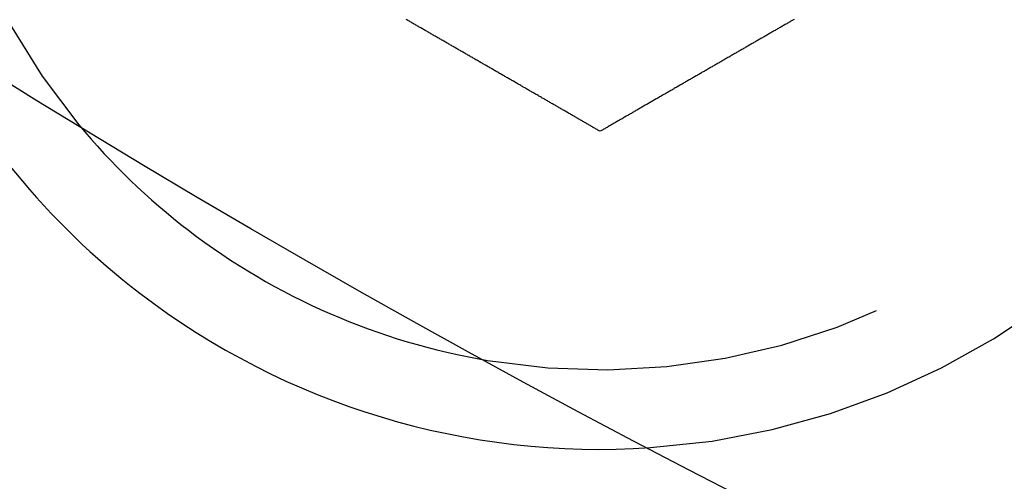
# Model space of a CAD drawing. Extents: x -130 to 138, y -280 to 527.
# Drawn here: x -68 to -56, y -266 to -260 of the extents above; entities that cross this region are included whole.
import ezdxf

# ---------------------------------------------------------------- set-up
doc = ezdxf.new("R2010")
doc.units = 0
doc.header["$LTSCALE"] = 20
doc.linetypes.add('VERDECKT', pattern=[0.375, 0.25, -0.125])
doc.layers.get('0').update_dxf_attribs({"linetype": 'CONTINUOUS'})
doc.layers.add('STEMPEL', color=3, linetype='CONTINUOUS')

# ---------------------------------------------------------------- blocks, each defined once
blk = doc.blocks.new('A$CDD5A1F98')
at = {"color": 1, "linetype": 'VERDECKT'}
blk.add_line((-52.705771, -109.289074), (-57.049815, -116.813178), dxfattribs=at)
at = {"color": 3}
for points in [[(-61, -111.155, 0), (-61.0096, -111.15, 0), (-61.0191, -111.144, 0), (-61.0287, -111.139, 0), (-61.0384, -111.133, 0), (-61.048, -111.127, 0), (-61.0577, -111.122, 0), (-61.0674, -111.116, 0), (-61.0771, -111.111, 0), (-61.0868, -111.105, 0), (-61.0966, -111.099, 0), (-61.1064, -111.094, 0), (-61.1162, -111.088, 0), (-61.126, -111.082, 0), (-61.1359, -111.077, 0), (-61.1457, -111.071, 0), (-61.1556, -111.065, 0), (-61.1655, -111.06, 0), (-61.1755, -111.054, 0), (-61.1854, -111.048, 0), (-61.1954, -111.042, 0), (-61.2054, -111.037, 0), (-61.2154, -111.031, 0), (-61.2254, -111.025, 0), (-61.2355, -111.019, 0), (-61.2455, -111.013, 0), (-61.2556, -111.008, 0), (-61.2657, -111.002, 0), (-61.2759, -110.996, 0), (-61.286, -110.99, 0), (-61.2962, -110.984, 0), (-61.3064, -110.978, 0), (-61.3165, -110.972, 0), (-61.3268, -110.966, 0), (-61.337, -110.961, 0), (-61.3473, -110.955, 0), (-61.3575, -110.949, 0), (-61.3678, -110.943, 0), (-61.3781, -110.937, 0), (-61.3884, -110.931, 0), (-61.3988, -110.925, 0), (-61.4091, -110.919, 0), (-61.4195, -110.913, 0), (-61.4299, -110.907, 0), (-61.4403, -110.901, 0), (-61.4507, -110.895, 0), (-61.4611, -110.889, 0), (-61.4716, -110.883, 0), (-61.482, -110.877, 0), (-61.4925, -110.871, 0), (-61.503, -110.865, 0), (-61.5135, -110.859, 0), (-61.524, -110.853, 0), (-61.5345, -110.846, 0), (-61.5451, -110.84, 0), (-61.5557, -110.834, 0), (-61.5662, -110.828, 0), (-61.5768, -110.822, 0), (-61.5874, -110.816, 0), (-61.598, -110.81, 0), (-61.6087, -110.804, 0), (-61.6193, -110.798, 0), (-61.6299, -110.791, 0), (-61.6406, -110.785, 0), (-61.6513, -110.779, 0), (-61.662, -110.773, 0), (-61.6727, -110.767, 0), (-61.6834, -110.761, 0), (-61.6941, -110.754, 0), (-61.7048, -110.748, 0), (-61.7156, -110.742, 0), (-61.7263, -110.736, 0), (-61.7371, -110.73, 0), (-61.7479, -110.723, 0), (-61.7587, -110.717, 0), (-61.7695, -110.711, 0), (-61.7803, -110.705, 0), (-61.7911, -110.698, 0), (-61.8019, -110.692, 0), (-61.8127, -110.686, 0), (-61.8236, -110.68, 0), (-61.8344, -110.673, 0), (-61.8453, -110.667, 0), (-61.8562, -110.661, 0), (-61.8671, -110.655, 0), (-61.8779, -110.648, 0), (-61.8888, -110.642, 0), (-61.8997, -110.636, 0), (-61.9106, -110.629, 0), (-61.9216, -110.623, 0), (-61.9325, -110.617, 0), (-61.9434, -110.61, 0), (-61.9544, -110.604, 0), (-61.9653, -110.598, 0), (-61.9763, -110.591, 0), (-61.9872, -110.585, 0), (-61.9982, -110.579, 0), (-62.0091, -110.572, 0), (-62.0201, -110.566, 0), (-62.0311, -110.56, 0), (-62.0421, -110.553, 0), (-62.0531, -110.547, 0), (-62.0641, -110.541, 0), (-62.0751, -110.534, 0), (-62.0861, -110.528, 0), (-62.0971, -110.522, 0), (-62.1081, -110.515, 0), (-62.1191, -110.509, 0), (-62.1302, -110.503, 0), (-62.1412, -110.496, 0), (-62.1522, -110.49, 0), (-62.1633, -110.483, 0), (-62.1743, -110.477, 0), (-62.1853, -110.471, 0), (-62.1964, -110.464, 0), (-62.2074, -110.458, 0), (-62.2185, -110.452, 0), (-62.2295, -110.445, 0), (-62.2406, -110.439, 0), (-62.2516, -110.432, 0), (-62.2627, -110.426, 0), (-62.2737, -110.42, 0), (-62.2848, -110.413, 0), (-62.2959, -110.407, 0), (-62.3069, -110.401, 0), (-62.318, -110.394, 0), (-62.329, -110.388, 0), (-62.3401, -110.381, 0), (-62.3512, -110.375, 0), (-62.3622, -110.369, 0), (-62.3733, -110.362, 0), (-62.3844, -110.356, 0), (-62.3954, -110.349, 0), (-62.4065, -110.343, 0), (-62.4175, -110.337, 0), (-62.4286, -110.33, 0), (-62.4397, -110.324, 0), (-62.4507, -110.318, 0), (-62.4618, -110.311, 0), (-62.4728, -110.305, 0), (-62.4839, -110.298, 0), (-62.4949, -110.292, 0), (-62.506, -110.286, 0), (-62.517, -110.279, 0), (-62.5281, -110.273, 0), (-62.5391, -110.266, 0), (-62.5501, -110.26, 0), (-62.5612, -110.254, 0), (-62.5722, -110.247, 0), (-62.5832, -110.241, 0), (-62.5942, -110.235, 0), (-62.6053, -110.228, 0), (-62.6163, -110.222, 0), (-62.6273, -110.216, 0), (-62.6383, -110.209, 0), (-62.6493, -110.203, 0), (-62.6603, -110.197, 0), (-62.6713, -110.19, 0), (-62.6823, -110.184, 0), (-62.6932, -110.178, 0), (-62.7042, -110.171, 0), (-62.7152, -110.165, 0), (-62.7262, -110.159, 0), (-62.7371, -110.152, 0), (-62.7481, -110.146, 0), (-62.759, -110.14, 0), (-62.7699, -110.133, 0), (-62.7809, -110.127, 0), (-62.7918, -110.121, 0), (-62.8027, -110.114, 0), (-62.8136, -110.108, 0), (-62.8245, -110.102, 0), (-62.8354, -110.095, 0), (-62.8463, -110.089, 0), (-62.8572, -110.083, 0), (-62.868, -110.077, 0), (-62.8789, -110.07, 0), (-62.8897, -110.064, 0), (-62.9006, -110.058, 0), (-62.9114, -110.052, 0), (-62.9222, -110.045, 0), (-62.9331, -110.039, 0), (-62.9439, -110.033, 0), (-62.9547, -110.027, 0), (-62.9655, -110.02, 0), (-62.9762, -110.014, 0), (-62.987, -110.008, 0), (-62.9977, -110.002, 0), (-63.0085, -109.995, 0), (-63.0192, -109.989, 0), (-63.0299, -109.983, 0), (-63.0407, -109.977, 0), (-63.0514, -109.971, 0), (-63.062, -109.965, 0), (-63.0727, -109.958, 0), (-63.0834, -109.952, 0), (-63.094, -109.946, 0), (-63.1047, -109.94, 0), (-63.1153, -109.934, 0), (-63.1259, -109.928, 0), (-63.1365, -109.922, 0), (-63.1471, -109.915, 0), (-63.1577, -109.909, 0), (-63.1683, -109.903, 0), (-63.1788, -109.897, 0), (-63.1893, -109.891, 0), (-63.1999, -109.885, 0), (-63.2104, -109.879, 0), (-63.2209, -109.873, 0), (-63.2313, -109.867, 0), (-63.2418, -109.861, 0), (-63.2523, -109.855, 0), (-63.2627, -109.849, 0), (-63.2731, -109.843, 0), (-63.2835, -109.837, 0), (-63.2939, -109.831, 0), (-63.3043, -109.825, 0), (-63.3146, -109.819, 0), (-63.325, -109.813, 0), (-63.3353, -109.807, 0), (-63.3456, -109.801, 0), (-63.3559, -109.795, 0), (-63.3662, -109.789, 0), (-63.3764, -109.783, 0), (-63.3867, -109.777, 0), (-63.397, -109.771, 0), (-63.4072, -109.765, 0), (-63.4175, -109.759, 0), (-63.4278, -109.753, 0), (-63.4382, -109.747, 0)], [(-58.5618, -109.747, 0), (-58.5722, -109.753, 0), (-58.5825, -109.759, 0), (-58.5928, -109.765, 0), (-58.603, -109.771, 0), (-58.6133, -109.777, 0), (-58.6236, -109.783, 0), (-58.6338, -109.789, 0), (-58.6441, -109.795, 0), (-58.6544, -109.801, 0), (-58.6647, -109.807, 0), (-58.675, -109.813, 0), (-58.6854, -109.819, 0), (-58.6957, -109.825, 0), (-58.7061, -109.831, 0), (-58.7165, -109.837, 0), (-58.7269, -109.843, 0), (-58.7373, -109.849, 0), (-58.7477, -109.855, 0), (-58.7582, -109.861, 0), (-58.7687, -109.867, 0), (-58.7791, -109.873, 0), (-58.7896, -109.879, 0), (-58.8001, -109.885, 0), (-58.8107, -109.891, 0), (-58.8212, -109.897, 0), (-58.8317, -109.903, 0), (-58.8423, -109.909, 0), (-58.8529, -109.915, 0), (-58.8635, -109.922, 0), (-58.8741, -109.928, 0), (-58.8847, -109.934, 0), (-58.8953, -109.94, 0), (-58.906, -109.946, 0), (-58.9166, -109.952, 0), (-58.9273, -109.958, 0), (-58.938, -109.965, 0), (-58.9486, -109.971, 0), (-58.9593, -109.977, 0), (-58.9701, -109.983, 0), (-58.9808, -109.989, 0), (-58.9915, -109.995, 0), (-59.0023, -110.002, 0), (-59.013, -110.008, 0), (-59.0238, -110.014, 0), (-59.0345, -110.02, 0), (-59.0453, -110.027, 0), (-59.0561, -110.033, 0), (-59.0669, -110.039, 0), (-59.0778, -110.045, 0), (-59.0886, -110.052, 0), (-59.0994, -110.058, 0), (-59.1103, -110.064, 0), (-59.1211, -110.07, 0), (-59.132, -110.077, 0), (-59.1428, -110.083, 0), (-59.1537, -110.089, 0), (-59.1646, -110.095, 0), (-59.1755, -110.102, 0), (-59.1864, -110.108, 0), (-59.1973, -110.114, 0), (-59.2082, -110.121, 0), (-59.2191, -110.127, 0), (-59.2301, -110.133, 0), (-59.241, -110.14, 0), (-59.2519, -110.146, 0), (-59.2629, -110.152, 0), (-59.2738, -110.159, 0), (-59.2848, -110.165, 0), (-59.2958, -110.171, 0), (-59.3068, -110.178, 0), (-59.3177, -110.184, 0), (-59.3287, -110.19, 0), (-59.3397, -110.197, 0), (-59.3507, -110.203, 0), (-59.3617, -110.209, 0), (-59.3727, -110.216, 0), (-59.3837, -110.222, 0), (-59.3947, -110.228, 0), (-59.4058, -110.235, 0), (-59.4168, -110.241, 0), (-59.4278, -110.247, 0), (-59.4388, -110.254, 0), (-59.4499, -110.26, 0), (-59.4609, -110.266, 0), (-59.4719, -110.273, 0), (-59.483, -110.279, 0), (-59.494, -110.286, 0), (-59.5051, -110.292, 0), (-59.5161, -110.298, 0), (-59.5272, -110.305, 0), (-59.5382, -110.311, 0), (-59.5493, -110.318, 0), (-59.5603, -110.324, 0), (-59.5714, -110.33, 0), (-59.5825, -110.337, 0), (-59.5935, -110.343, 0), (-59.6046, -110.349, 0), (-59.6156, -110.356, 0), (-59.6267, -110.362, 0), (-59.6378, -110.369, 0), (-59.6488, -110.375, 0), (-59.6599, -110.381, 0), (-59.671, -110.388, 0), (-59.682, -110.394, 0), (-59.6931, -110.401, 0), (-59.7041, -110.407, 0), (-59.7152, -110.413, 0), (-59.7263, -110.42, 0), (-59.7373, -110.426, 0), (-59.7484, -110.432, 0), (-59.7594, -110.439, 0), (-59.7705, -110.445, 0), (-59.7815, -110.452, 0), (-59.7926, -110.458, 0), (-59.8036, -110.464, 0), (-59.8147, -110.471, 0), (-59.8257, -110.477, 0), (-59.8367, -110.483, 0), (-59.8478, -110.49, 0), (-59.8588, -110.496, 0), (-59.8698, -110.503, 0), (-59.8809, -110.509, 0), (-59.8919, -110.515, 0), (-59.9029, -110.522, 0), (-59.9139, -110.528, 0), (-59.9249, -110.534, 0), (-59.9359, -110.541, 0), (-59.9469, -110.547, 0), (-59.9579, -110.553, 0), (-59.9689, -110.56, 0), (-59.9799, -110.566, 0), (-59.9909, -110.572, 0), (-60.0018, -110.579, 0), (-60.0128, -110.585, 0), (-60.0237, -110.591, 0), (-60.0347, -110.598, 0), (-60.0456, -110.604, 0), (-60.0566, -110.61, 0), (-60.0675, -110.617, 0), (-60.0784, -110.623, 0), (-60.0894, -110.629, 0), (-60.1003, -110.636, 0), (-60.1112, -110.642, 0), (-60.1221, -110.648, 0), (-60.1329, -110.655, 0), (-60.1438, -110.661, 0), (-60.1547, -110.667, 0), (-60.1656, -110.673, 0), (-60.1764, -110.68, 0), (-60.1873, -110.686, 0), (-60.1981, -110.692, 0), (-60.2089, -110.698, 0), (-60.2197, -110.705, 0), (-60.2305, -110.711, 0), (-60.2413, -110.717, 0), (-60.2521, -110.723, 0), (-60.2629, -110.73, 0), (-60.2737, -110.736, 0), (-60.2844, -110.742, 0), (-60.2952, -110.748, 0), (-60.3059, -110.754, 0), (-60.3166, -110.761, 0), (-60.3273, -110.767, 0), (-60.338, -110.773, 0), (-60.3487, -110.779, 0), (-60.3594, -110.785, 0), (-60.3701, -110.791, 0), (-60.3807, -110.798, 0), (-60.3913, -110.804, 0), (-60.402, -110.81, 0), (-60.4126, -110.816, 0), (-60.4232, -110.822, 0), (-60.4338, -110.828, 0), (-60.4443, -110.834, 0), (-60.4549, -110.84, 0), (-60.4655, -110.846, 0), (-60.476, -110.853, 0), (-60.4865, -110.859, 0), (-60.497, -110.865, 0), (-60.5075, -110.871, 0), (-60.518, -110.877, 0), (-60.5284, -110.883, 0), (-60.5389, -110.889, 0), (-60.5493, -110.895, 0), (-60.5597, -110.901, 0), (-60.5701, -110.907, 0), (-60.5805, -110.913, 0), (-60.5909, -110.919, 0), (-60.6012, -110.925, 0), (-60.6116, -110.931, 0), (-60.6219, -110.937, 0), (-60.6322, -110.943, 0), (-60.6425, -110.949, 0), (-60.6527, -110.955, 0), (-60.663, -110.961, 0), (-60.6732, -110.966, 0), (-60.6835, -110.972, 0), (-60.6936, -110.978, 0), (-60.7038, -110.984, 0), (-60.714, -110.99, 0), (-60.7241, -110.996, 0), (-60.7343, -111.002, 0), (-60.7444, -111.008, 0), (-60.7545, -111.013, 0), (-60.7645, -111.019, 0), (-60.7746, -111.025, 0), (-60.7846, -111.031, 0), (-60.7946, -111.037, 0), (-60.8046, -111.042, 0), (-60.8146, -111.048, 0), (-60.8245, -111.054, 0), (-60.8345, -111.06, 0), (-60.8444, -111.065, 0), (-60.8543, -111.071, 0), (-60.8641, -111.077, 0), (-60.874, -111.082, 0), (-60.8838, -111.088, 0), (-60.8936, -111.094, 0), (-60.9034, -111.099, 0), (-60.9132, -111.105, 0), (-60.9229, -111.111, 0), (-60.9326, -111.116, 0), (-60.9423, -111.122, 0), (-60.952, -111.127, 0), (-60.9616, -111.133, 0), (-60.9713, -111.139, 0), (-60.9809, -111.144, 0), (-60.9904, -111.15, 0), (-61, -111.155, 0)]]:
    blk.add_polyline3d(points, dxfattribs=at)
at = {"color": 3, "linetype": 'CONTINUOUS'}
blk.add_circle((0, 0), 130, dxfattribs=at)
at = {"color": 1, "linetype": 'VERDECKT'}
for radius, start, end in [(15, 300.7025091, 179.2974909), (14, 297.8060525, 182.1939475), (9.5, 273.8209665, 206.1790335), (8.5, 260.4136944, 219.5863056)]:
    blk.add_arc((-61, -105.655099), radius, start, end, dxfattribs=at)
at = {"color": 3, "linetype": 'CONTINUOUS'}
for radius, start, end in [(9.5, 206.1790335, 232.5), (8.5, 219.5863056, 232.5), (8.5, 232.5, 260.4136944), (9.5, 232.5, 273.8209665)]:
    blk.add_arc((-61, -105.655099), radius, start, end, dxfattribs=at)

msp = doc.modelspace()

# ---------------------------------------------------------------- block references
at = {"layer": 'STEMPEL'}
msp.add_blockref('A$CDD5A1F98', (0, -150), dxfattribs=at)

doc.saveas('drawing.dxf')
